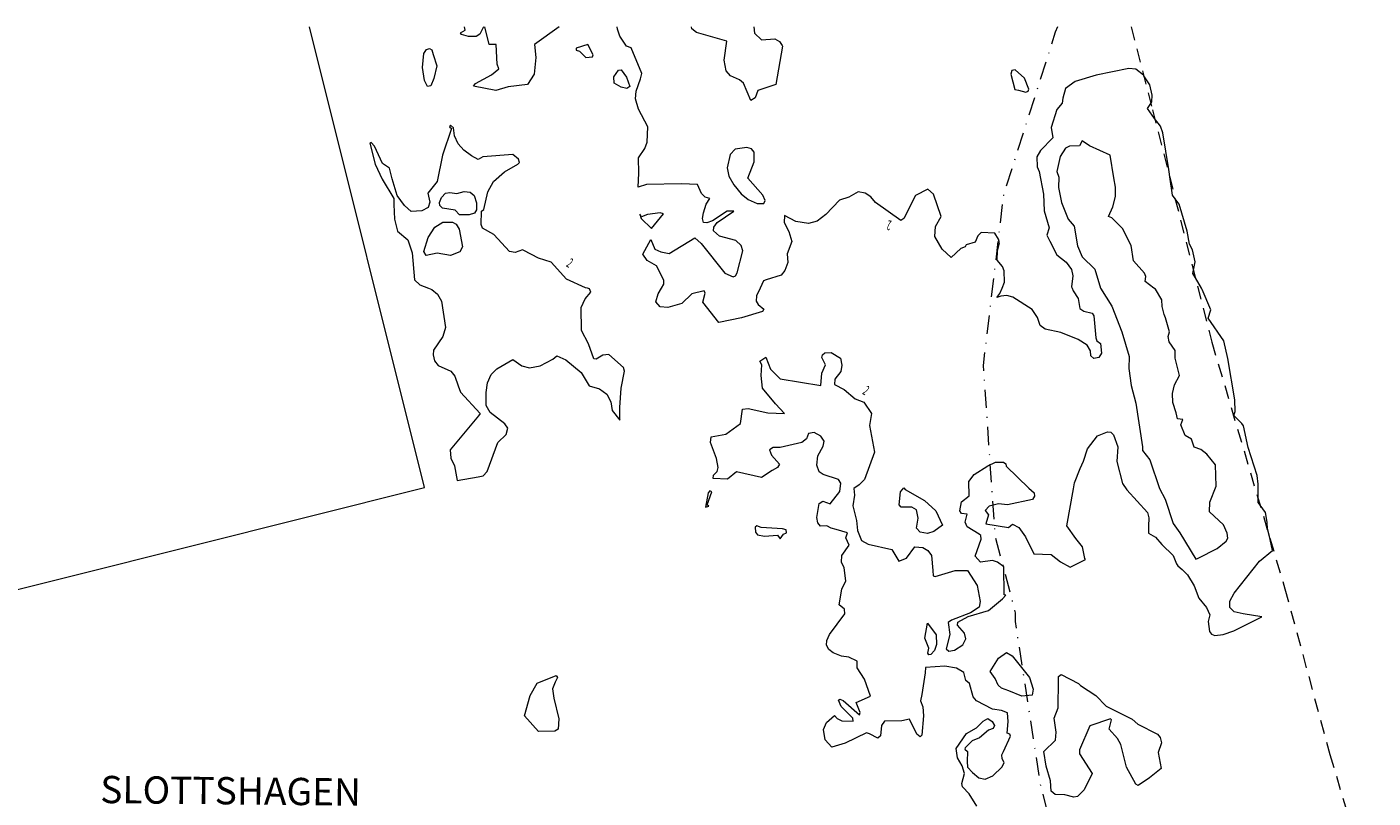
# Model space of a CAD drawing. Units: inches. Extents: x 132342 to 133354, y 6497440 to 6498229.
# Drawn here: x 132958 to 133106, y 6498144 to 6498229 of the extents above; entities that cross this region are included whole.
import ezdxf
from ezdxf.enums import TextEntityAlignment as Align

# ---------------------------------------------------------------- set-up
doc = ezdxf.new("R2010")
doc.units = ezdxf.units.IN
doc.header["$MEASUREMENT"] = 0
doc.linetypes.add('DGN Style 2', pattern=[2.5, 1.5, -1])
doc.linetypes.add('DGN Style 4', pattern=[4.0025, 2, -1, 0.0025, -1])
for name, color, linetype, lineweight in [('GI_strandskydd', 8, 'DGN Style 4', 0), ('hojdkurva_1m_NH', 36, 'Continuous', 0), ('mur', 156, 'Continuous', 0), ('traktnamn', 5, 'Continuous', 0), ('vag_inom_kvarter', 16, 'DGN Style 2', 0)]:
    doc.layers.add(name, color=color, linetype=linetype, lineweight=lineweight)
doc.styles.add('Style-font1', font='font1.shx')

msp = doc.modelspace()

# ---------------------------------------------------------------- linework, layer by layer
at = {"layer": 'GI_strandskydd', "lineweight": 0, "flags": 128}
msp.add_lwpolyline([(133071.62, 6498228.75), (133071.39, 6498228.19), (133065.67, 6498210.21), (133063.44, 6498191.47), (133064.76, 6498172.64), (133066.98, 6498164.28), (133066.96, 6498163.31), (133069.75, 6498145.3), (133070.85, 6498140.95), (133072.78, 6498134.25), (133074.64, 6498128.55), (133082.96, 6498109.81), (133094.93, 6498093.17), (133110.03, 6498079.32), (133114.98, 6498075.63), (133127.71, 6498067.58), (133141.52, 6498061.53), (133147.53, 6498059.42), (133166.33, 6498054.8), (133185.66, 6498053.9), (133202.61, 6498056.4), (133201.42, 6498034.49)], dxfattribs=at)
at = {"layer": 'hojdkurva_1m_NH', "linetype": 'Continuous', "lineweight": 0, "flags": 128}
for points, elevation in [([(133008.45, 6498228.75), (133008.04, 6498227.97), (133007.61, 6498227.69), (133006.8, 6498227.68), (133006, 6498227.9), (133005.92, 6498228.11), (133006.4, 6498228.38), (133006.36, 6498228.75)], 2), ([(133016.77, 6498228.75), (133014.05, 6498226.81), (133014.18, 6498225.38), (133014.02, 6498223.57), (133013.28, 6498222.4), (133011.14, 6498222.14), (133009.79, 6498221.76), (133007.34, 6498222.22), (133007.57, 6498222.51), (133009.32, 6498223.48), (133010.13, 6498224.15), (133009.95, 6498224.67), (133009.83, 6498226.82), (133009.06, 6498226.8), (133008.57, 6498228.75)], 2), ([(133081.13, 6498223.37), (133081.09, 6498223.43), (133080.25, 6498224.1), (133079.47, 6498224.19), (133075.89, 6498223.46), (133073.59, 6498222.73), (133072.52, 6498221.98), (133072.23, 6498220.92), (133072.13, 6498220.36), (133071.56, 6498219.68), (133070.95, 6498217.69), (133071.11, 6498216.53), (133069.76, 6498215.15), (133069.37, 6498214.46), (133069.38, 6498213.35), (133069.62, 6498212.85), (133070.08, 6498210.33), (133070.16, 6498208.5), (133070.72, 6498206.65), (133070.44, 6498205.82), (133070.79, 6498205.16), (133071.55, 6498203.66), (133072.6, 6498202.86), (133073.18, 6498202.04), (133073.32, 6498201.34), (133073.16, 6498200.16), (133073.23, 6498200), (133073.37, 6498199.69), (133073.91, 6498198.85), (133074.09, 6498197.76), (133074.54, 6498197.47), (133075.44, 6498197.23), (133075.62, 6498196.94), (133075.87, 6498194.54), (133075.98, 6498194.22), (133076.36, 6498193.91), (133076.47, 6498192.83), (133076.18, 6498192.38), (133075.65, 6498192.24), (133075.32, 6498192.54), (133075.26, 6498193.1), (133074.9, 6498193.73), (133073.92, 6498194.36), (133072.01, 6498195.12), (133070.28, 6498195.48), (133069.74, 6498195.9), (133069.44, 6498196.77), (133068.85, 6498197.65), (133066.72, 6498198.99), (133066.05, 6498199.19), (133065.38, 6498199.12), (133064.96, 6498198.97), (133065.3, 6498199.41), (133065.54, 6498200), (133065.81, 6498200.65), (133065.77, 6498201.9), (133065.59, 6498202.4), (133064.99, 6498203.07), (133065.01, 6498204.15), (133065.23, 6498204.98), (133065.13, 6498205.38), (133064.72, 6498206.04), (133063.24, 6498206.12), (133062.87, 6498205.77), (133062.58, 6498205.05), (133061.59, 6498204.75), (133061.48, 6498204.55), (133061, 6498204.38), (133059.91, 6498203.38), (133058.93, 6498204.29), (133058.12, 6498205.69), (133058.21, 6498206.79), (133058.82, 6498207.88), (133057.99, 6498210.33), (133057.34, 6498210.88), (133056.01, 6498210.19), (133054.72, 6498207.66), (133054.38, 6498207.45), (133051.58, 6498209.41), (133051.08, 6498210.04), (133050.44, 6498210.45), (133049.69, 6498210.6), (133048.65, 6498210.01), (133047.64, 6498209.69), (133046.14, 6498208.12), (133045.16, 6498207.36), (133044.2, 6498207.12), (133042.83, 6498207.32), (133041.57, 6498208), (133041.52, 6498207.21), (133042.05, 6498206.22), (133042.38, 6498205.13), (133041.86, 6498203.77), (133041.95, 6498202.84), (133041.62, 6498201.96), (133041.2, 6498201.44), (133039.57, 6498200.9), (133039.26, 6498200.79), (133038.89, 6498200), (133038.5, 6498199.16), (133038.47, 6498198.57), (133038.66, 6498198.21), (133039.31, 6498197.67), (133039.14, 6498197.43), (133036.83, 6498196.73), (133034.34, 6498196.23), (133032.58, 6498198.46), (133032.84, 6498199.46), (133032.73, 6498199.71), (133031.39, 6498199.38), (133030.26, 6498198.31), (133028.73, 6498197.88), (133027.9, 6498197.93), (133027.39, 6498198.49), (133027.68, 6498199.37), (133028.04, 6498200), (133028.3, 6498200.44), (133028.29, 6498200.88), (133027.5, 6498202.45), (133026.46, 6498203.05), (133025.96, 6498203.73), (133026.84, 6498205.37), (133027.31, 6498204.3), (133027.97, 6498203.98), (133028.88, 6498203.81), (133031.7, 6498205.55), (133032.4, 6498204.9), (133034.99, 6498201.66), (133035.92, 6498201.23), (133036.18, 6498201.34), (133036.38, 6498201.67), (133036.97, 6498204.11), (133036.8, 6498204.69), (133036.2, 6498205.24), (133034.4, 6498205.73), (133033.74, 6498206.3), (133033.78, 6498206.73), (133034.17, 6498207.22), (133036.01, 6498208.47), (133035.25, 6498208.46), (133033.64, 6498207.4), (133033.02, 6498207.18), (133032.67, 6498207.24), (133032.53, 6498207.68), (133032.64, 6498208.28), (133032.94, 6498209.24), (133033.37, 6498209.86), (133032.83, 6498210.03), (133032.42, 6498210.4), (133031.98, 6498211.41), (133030.25, 6498211.47), (133026.37, 6498211.42), (133025.45, 6498211.1), (133025.52, 6498212.65), (133025.5, 6498214.34), (133026.19, 6498215.38), (133026.45, 6498216.06), (133026.51, 6498217.76), (133025.49, 6498219.69), (133025.17, 6498220.83), (133025.24, 6498221.68), (133025.71, 6498223.02), (133025.88, 6498223.62), (133024.7, 6498226.46), (133024.17, 6498226.62), (133023.44, 6498227.75), (133023.17, 6498228.5), (133023.16, 6498228.75)], 2), ([(133038.18, 6498228.75), (133038.28, 6498228.07), (133039.03, 6498227.32), (133040.51, 6498227.44), (133041.02, 6498227.16), (133041.31, 6498226.71), (133041.37, 6498226.64), (133040.62, 6498222.41), (133038.64, 6498221.74), (133038.34, 6498220.93), (133037.87, 6498220.66), (133037.07, 6498222.56), (133036.62, 6498222.92), (133035.63, 6498223.35), (133035.14, 6498223.92), (133034.94, 6498225.09), (133035.22, 6498227.19), (133031.88, 6498228.14), (133031.37, 6498228.53), (133031.32, 6498228.75)], 2), ([(133002.98, 6498223.06), (133002.62, 6498222.26), (133002.28, 6498222.2), (133001.94, 6498222.84), (133001.71, 6498224.3), (133001.88, 6498225.84), (133002.17, 6498226.25), (133002.49, 6498226.39), (133002.73, 6498226.23), (133002.91, 6498225.73), (133003.28, 6498224.47), (133002.98, 6498223.06)], 2), ([(133019.91, 6498226.8), (133018.65, 6498226.43), (133018.63, 6498226.2), (133019.02, 6498226.1), (133019.7, 6498225.38), (133020.43, 6498225.45), (133020.5, 6498225.69), (133019.91, 6498226.8)], 2), ([(133022.82, 6498222.55), (133022.79, 6498223.24), (133023.31, 6498223.99), (133023.59, 6498224.04), (133024.19, 6498223.22), (133024.54, 6498222.18), (133024.22, 6498221.96), (133023.59, 6498222.13), (133022.82, 6498222.55)], 2), ([(133066.95, 6498221.87), (133067.33, 6498221.78), (133068.13, 6498221.58), (133068.42, 6498221.69), (133068.49, 6498221.89), (133068, 6498223.12), (133066.96, 6498224.02), (133066.6, 6498223.95), (133066.48, 6498223.54), (133066.95, 6498221.87)], 2), ([(133081.91, 6498220.32), (133082.03, 6498220.51), (133082.04, 6498221.24), (133081.78, 6498222.36), (133081.13, 6498223.37)], 2), ([(133082.32, 6498218.69), (133081.54, 6498219.77), (133081.91, 6498220.32)], 2), ([(133019.88, 6498200), (133019.68, 6498200.05), (133017.57, 6498200.99), (133015.89, 6498202.87), (133014.48, 6498203.29), (133012.89, 6498204.16), (133012.73, 6498204.21), (133011.91, 6498203.91), (133011.29, 6498204.04), (133009.56, 6498205.89), (133008.31, 6498206.6), (133008.16, 6498206.99), (133008.22, 6498208.49), (133008.46, 6498208.67), (133008.92, 6498210.61), (133009.55, 6498211.73), (133010.74, 6498212.81), (133012.22, 6498213.64), (133012.4, 6498213.83), (133012.3, 6498214.2), (133011.65, 6498214.72), (133008.36, 6498214.45), (133007.83, 6498214.15), (133007.13, 6498214.56), (133006.26, 6498215.18), (133005.64, 6498215.89), (133005.24, 6498216.77), (133005.12, 6498217.66), (133004.79, 6498217.94), (133004.7, 6498217.74), (133004.9, 6498217.59), (133003.91, 6498214.64), (133003.32, 6498211.75), (133002.3, 6498210.44), (133002.53, 6498209.45), (133002.34, 6498208.88), (133001.64, 6498208.52), (133000.48, 6498208.44), (132999.73, 6498209.09), (132998.93, 6498210.18), (132998.37, 6498212.04), (132998.07, 6498213.22), (132997.32, 6498213.71), (132996.42, 6498215.61), (132996.05, 6498216.04), (132995.93, 6498215.97), (132996.5, 6498213.63), (132997.28, 6498211.98), (132998.55, 6498209.88), (132998.57, 6498209.21), (132998.65, 6498207.59), (132998.97, 6498206.26), (133000.1, 6498205.32), (133000.57, 6498203.87), (133000.83, 6498200.92), (133001.44, 6498200.37), (133002.38, 6498200), (133002.74, 6498199.86), (133003.37, 6498199.35), (133003.8, 6498198.57), (133004.25, 6498195.66), (133003.97, 6498194.69), (133002.93, 6498193.18), (133002.88, 6498192.67), (133003.05, 6498191.99), (133003.44, 6498191.47), (133004.84, 6498190.85), (133005.26, 6498190.3), (133005.64, 6498189.25), (133005.9, 6498188.54), (133008.06, 6498186.21), (133007.9, 6498185.96), (133004.75, 6498182.22), (133004.82, 6498181.28), (133005.23, 6498180.43), (133005.52, 6498178.84), (133007.83, 6498179.22), (133008.39, 6498179.35), (133008.83, 6498179.83), (133010, 6498183.01), (133010.93, 6498183.89), (133011.12, 6498184.59), (133010.79, 6498185.05), (133009.15, 6498186.3), (133008.74, 6498187.09), (133008.72, 6498188.53), (133008.88, 6498189.59), (133009.28, 6498190.5), (133009.89, 6498191.13), (133011.65, 6498192.15), (133012.64, 6498191.45), (133013.51, 6498191.24), (133014.68, 6498191.46), (133016.05, 6498192.18), (133016.52, 6498192.56), (133017.5, 6498192.12), (133019.17, 6498190.73), (133020.06, 6498189.24), (133021.2, 6498188.91), (133022, 6498188.32), (133022.46, 6498187.5), (133022.59, 6498186.52), (133023.45, 6498185.47), (133023.45, 6498186.88), (133023.59, 6498188.98), (133023.96, 6498190.87), (133023.85, 6498191.27), (133022.25, 6498192.68), (133021.58, 6498192.64), (133020.83, 6498192.2), (133020.57, 6498192.22), (133020.01, 6498193.87), (133019.23, 6498195.34), (133019.17, 6498197.88), (133019.63, 6498198.82), (133020.25, 6498199.54), (133020.12, 6498199.94), (133019.88, 6498200)], 2), ([(133084.04, 6498211.98), (133083.88, 6498213.06), (133083.22, 6498217.08), (133082.96, 6498217.82), (133082.32, 6498218.69)], 2), ([(133076.38, 6498200), (133077.6, 6498198.03), (133078.73, 6498195.18), (133079.53, 6498192.49), (133079.49, 6498191.14), (133079.75, 6498189.27), (133080.25, 6498187.33), (133080.99, 6498182.55), (133081, 6498182.15), (133081.78, 6498181.12), (133082.88, 6498177.95), (133083.48, 6498176.79), (133084.38, 6498174.11), (133085.09, 6498173.07), (133086.88, 6498170.17), (133087.13, 6498170.27), (133089.22, 6498171.36), (133090.2, 6498172.14), (133090.37, 6498172.48), (133090.31, 6498173.02), (133089.91, 6498173.94), (133088.36, 6498175.37), (133088.41, 6498176.45), (133089.09, 6498178.19), (133089.04, 6498180.56), (133088.07, 6498181.73), (133087.42, 6498182.24), (133086.68, 6498182.49), (133086.38, 6498183.38), (133085.68, 6498183.77), (133085.21, 6498184.96), (133085.42, 6498185.53), (133084.86, 6498185.63), (133084.71, 6498186.28), (133084.34, 6498187.4), (133084.28, 6498188.4), (133084.51, 6498189.37), (133085.08, 6498190.38), (133084.6, 6498192.31), (133084.58, 6498193.15), (133083.93, 6498194.11), (133083.83, 6498194.67), (133083.98, 6498195.18), (133083.53, 6498196.75), (133083.39, 6498197.11), (133083.14, 6498197.99), (133083.13, 6498198.72), (133082.42, 6498199.88), (133082.25, 6498200), (133081.27, 6498200.74), (133081.34, 6498201.3), (133081.2, 6498201.65), (133080.01, 6498202.99), (133079.76, 6498204.71), (133078.8, 6498206.58), (133077.62, 6498207.73), (133077.25, 6498207.87), (133077.72, 6498208.95), (133078, 6498210.1), (133078.03, 6498211.12), (133077.84, 6498212.13), (133077.44, 6498214.62), (133075.16, 6498215.67), (133074.36, 6498216.2), (133074.06, 6498215.68), (133072.97, 6498215.64), (133072.53, 6498215.42), (133071.92, 6498214.48), (133071.57, 6498212.84), (133071.78, 6498212.2), (133071.74, 6498211.08), (133072.08, 6498209.41), (133072.81, 6498207.6), (133073.45, 6498206.84), (133073.83, 6498204.65), (133074.34, 6498203.43), (133075.74, 6498202.09), (133076.38, 6498200.01), (133076.38, 6498200)], 3), ([(133036, 6498211.37), (133036.79, 6498210.37), (133037.56, 6498209.74), (133038.56, 6498209.3), (133039.29, 6498209.31), (133039.44, 6498209.65), (133039.2, 6498210.25), (133037.55, 6498212.12), (133038.23, 6498213.89), (133038.24, 6498214.96), (133037.93, 6498215.32), (133037.44, 6498215.47), (133036.14, 6498215.28), (133035.58, 6498214.71), (133035.28, 6498213.25), (133035.45, 6498212.34), (133036, 6498211.37)], 2), ([(133084.59, 6498209.84), (133084.31, 6498210.22), (133084.04, 6498211.98)], 2), ([(133005.48, 6498210.41), (133006.3, 6498210.65), (133006.95, 6498210.58), (133007.4, 6498210.18), (133007.66, 6498209.38), (133007.67, 6498208.62), (133007.44, 6498208.25), (133006.87, 6498208.07), (133005.81, 6498208.07), (133005.33, 6498208.6), (133003.93, 6498208.82), (133003.63, 6498209.09), (133003.58, 6498209.41), (133003.81, 6498209.98), (133004.25, 6498210.44), (133004.72, 6498210.53), (133005.48, 6498210.41)], 2), ([(133086.6, 6498201.97), (133086.79, 6498202.89), (133086.48, 6498204.2), (133086.15, 6498204.84), (133085.9, 6498206.26), (133085.01, 6498209.26), (133084.59, 6498209.84)], 2), ([(133005.42, 6498207.06), (133005.75, 6498206.48), (133006.11, 6498204.53), (133005.82, 6498203.98), (133004.79, 6498203.6), (133003.35, 6498203.85), (133002.14, 6498203.58), (133001.87, 6498204.02), (133002.35, 6498205.58), (133003.08, 6498206.71), (133003.96, 6498207.26), (133005.02, 6498207.27), (133005.42, 6498207.06)], 2), ([(133026.48, 6498208.11), (133025.83, 6498207.86), (133025.65, 6498208.15), (133025.81, 6498207.67), (133026.93, 6498206.55), (133028.24, 6498208.17), (133027.87, 6498208.29), (133026.48, 6498208.11)], 2), ([(133086.81, 6498201.13), (133086.53, 6498201.62), (133086.6, 6498201.97)], 2), ([(133093.71, 6498176.88), (133093.72, 6498178.42), (133093.61, 6498179.39), (133092.63, 6498182.46), (133092.12, 6498184.86), (133091.94, 6498185.09), (133091.06, 6498185.98), (133091.19, 6498186.42), (133091.16, 6498187.71), (133090.4, 6498192.26), (133089.93, 6498194.19), (133088.23, 6498196.68), (133088.51, 6498197.6), (133087.57, 6498199.86), (133087.49, 6498200), (133086.81, 6498201.13)], 2), ([(133062.75, 6498143), (133061.92, 6498144.35), (133061.17, 6498145.12), (133061.11, 6498145.48), (133061.39, 6498146.59), (133061.12, 6498147.44), (133060.61, 6498148.29), (133060.46, 6498149.32), (133061.63, 6498151), (133062.7, 6498151.61), (133063.43, 6498152.35), (133063.96, 6498152.63), (133064.43, 6498152.32), (133064.69, 6498151.87), (133064.54, 6498151.55), (133064.02, 6498151.34), (133063.04, 6498150.51), (133062.22, 6498150.16), (133061.48, 6498149.4), (133061.43, 6498149.25), (133061.74, 6498148.99), (133061.69, 6498147.9), (133061.72, 6498147.28), (133062.26, 6498146.69), (133062.98, 6498146.12), (133063.66, 6498145.96), (133064.52, 6498146.33), (133065.55, 6498147.33), (133065.76, 6498147.79), (133065.55, 6498148.19), (133065.5, 6498148.63), (133065.67, 6498148.99), (133066.45, 6498150.69), (133066.38, 6498150.9), (133066.08, 6498151.03), (133066.21, 6498152.31), (133066.12, 6498153.26), (133065.45, 6498153.5), (133064.46, 6498153.68), (133062.71, 6498154.59), (133062.35, 6498155.02), (133061.93, 6498156.47), (133061.55, 6498156.82), (133061.32, 6498157.7), (133060.53, 6498158.16), (133059.24, 6498158.38), (133057.09, 6498158.26), (133057.08, 6498157.65), (133056.68, 6498155.28), (133056.56, 6498154.59), (133056.82, 6498153.91), (133056.88, 6498152.94), (133056.71, 6498150.79), (133056.5, 6498150.61), (133056.16, 6498150.91), (133055.35, 6498152.58), (133054.48, 6498152.39), (133052.57, 6498152.35), (133052.27, 6498151.86), (133052.16, 6498150.74), (133051.85, 6498150.46), (133050.92, 6498150.96), (133050.6, 6498151.05), (133048.27, 6498149.93), (133046.79, 6498149.48), (133046.07, 6498150.28), (133045.87, 6498151.44), (133046.2, 6498152.2), (133047.08, 6498152.97), (133047.36, 6498152.64), (133047.9, 6498152.38), (133049.13, 6498152.34), (133049.1, 6498152.68), (133047.82, 6498153.97), (133047.51, 6498154.66), (133047.67, 6498154.77), (133048.03, 6498154.6), (133049.83, 6498153.05), (133049.9, 6498153.31), (133049.47, 6498154.4), (133051.05, 6498155.1), (133050.37, 6498156.97), (133049.57, 6498158.23), (133049.57, 6498158.95), (133048.65, 6498159.38), (133047.85, 6498159.49), (133046.94, 6498159.87), (133046.47, 6498160.22), (133046.21, 6498160.71), (133046.24, 6498161.21), (133046.54, 6498161.87), (133048.23, 6498164.17), (133048.17, 6498164.67), (133047.59, 6498165.15), (133047.89, 6498166.86), (133048.31, 6498167.78), (133048.13, 6498169.21), (133047.84, 6498169.83), (133047.89, 6498170.57), (133048.7, 6498171.7), (133048.31, 6498172.53), (133048.52, 6498173.06), (133047.25, 6498173.45), (133046.72, 6498173.59), (133046.22, 6498173.84), (133045.52, 6498173.81), (133045.26, 6498174.17), (133045.15, 6498174.77), (133045.4, 6498176.31), (133045.81, 6498176.57), (133046.61, 6498176.26), (133047.68, 6498177.62), (133047.79, 6498178.53), (133047.53, 6498178.94), (133045.85, 6498179.49), (133045.39, 6498179.79), (133045.13, 6498180.52), (133045.26, 6498181.54), (133045.85, 6498182.6), (133045.93, 6498183.15), (133045.57, 6498183.72), (133044.84, 6498184.11), (133044.22, 6498184.02), (133043.98, 6498183.4), (133043.49, 6498183.01), (133041.08, 6498182.46), (133040.32, 6498182.45), (133039.94, 6498182.21), (133040.16, 6498181.62), (133041.03, 6498180.63), (133040.82, 6498180.25), (133040.2, 6498179.93), (133039.04, 6498179.16), (133036.29, 6498179.79), (133035.29, 6498178.98), (133033.73, 6498179.05), (133033.74, 6498179.43), (133034.17, 6498179.83), (133034.27, 6498180.27), (133034.09, 6498181.24), (133033.43, 6498183.01), (133033.51, 6498183.63), (133035.12, 6498183.93), (133036.72, 6498185.09), (133036.96, 6498186.69), (133037.56, 6498186.77), (133039.75, 6498186.26), (133041.57, 6498186.22), (133040.6, 6498187.27), (133039.16, 6498188.99), (133038.99, 6498190.4), (133039.07, 6498191.56), (133038.85, 6498191.98), (133039.51, 6498192.39), (133040.04, 6498191.07), (133041.09, 6498190.01), (133045.58, 6498189.29), (133045.7, 6498190.64), (133046.1, 6498191.56), (133045.7, 6498192.36), (133045.77, 6498192.66), (133046.03, 6498192.89), (133046.71, 6498192.92), (133047.73, 6498192.31), (133047.88, 6498191.53), (133047.77, 6498190.81), (133047.12, 6498189.98), (133047.09, 6498189.41), (133048.16, 6498188.84), (133049.37, 6498187.83), (133050.3, 6498187.44), (133051.14, 6498186.19), (133050.92, 6498184.88), (133051.47, 6498181.96), (133050.38, 6498178.95), (133049.8, 6498178.34), (133049.19, 6498177.94), (133049.28, 6498177.22), (133049.11, 6498176.05), (133049.52, 6498174.41), (133049.6, 6498173.33), (133050.07, 6498172.24), (133050.78, 6498171.84), (133053.41, 6498171.22), (133054.16, 6498169.95), (133055.02, 6498170.3), (133055.91, 6498171.53), (133056.8, 6498171.45), (133057.37, 6498171.14), (133057.75, 6498170.58), (133057.92, 6498168.92), (133057.95, 6498168.35), (133058.18, 6498168.26), (133060.36, 6498168.92), (133061.73, 6498168.94), (133062.78, 6498167.29), (133063.1, 6498165.5), (133063, 6498164.89), (133062.04, 6498164.26), (133059.97, 6498163.47), (133059.59, 6498163.19), (133059.77, 6498161.87), (133059.36, 6498160.32), (133059.66, 6498160.03), (133060.3, 6498160.14), (133061.21, 6498160.74), (133061.54, 6498161.41), (133061.41, 6498162.01), (133060.62, 6498162.9), (133060.66, 6498163.24), (133061.79, 6498163.85), (133064.02, 6498164.51), (133065.58, 6498165.8), (133065.96, 6498166.2), (133065.77, 6498166.25), (133065.73, 6498169.33), (133065.02, 6498169.83), (133064.46, 6498170.01), (133063.14, 6498169.84), (133062.56, 6498170.51), (133063.23, 6498172.36), (133063.2, 6498172.77), (133063.02, 6498172.92), (133061.68, 6498173.72), (133061.46, 6498174.24), (133061.68, 6498175.11), (133061.08, 6498175.19), (133060.89, 6498175.49), (133061.05, 6498176.5), (133061.89, 6498177.16), (133061.87, 6498178.71), (133062.47, 6498179.48), (133063.96, 6498180.46), (133064.79, 6498180.83), (133065.7, 6498180.84), (133065.96, 6498180.65), (133065.99, 6498180.39), (133068.47, 6498177.99), (133069.06, 6498177.49), (133069.09, 6498177.09), (133068.88, 6498176.75), (133066.13, 6498176.17), (133065.14, 6498176.27), (133064.12, 6498176), (133063.68, 6498175.54), (133064.04, 6498175.06), (133063.75, 6498174.07), (133066.25, 6498173.66), (133066.68, 6498174.03), (133067.38, 6498173.64), (133068.11, 6498172.63), (133069.03, 6498170.76), (133070.95, 6498170.69), (133071.97, 6498169.87), (133073.03, 6498169.3), (133074.7, 6498170.15), (133074.65, 6498170.23), (133074.38, 6498171.54), (133073.66, 6498172.43), (133072.66, 6498173.83), (133073.4, 6498177.9), (133073.5, 6498178.56), (133074.12, 6498180.15), (133074.48, 6498180.95), (133074.92, 6498182.3), (133076.03, 6498183.73), (133077.15, 6498184.19), (133077.52, 6498184.14), (133077.81, 6498183.86), (133078.28, 6498182.55), (133078.18, 6498180.93), (133078.8, 6498178.5), (133079.26, 6498177.8), (133081.53, 6498175.32), (133081.69, 6498174.72), (133081.66, 6498173.79), (133081.64, 6498173.04), (133082.43, 6498172.59), (133083.11, 6498171.8), (133084.36, 6498170.56), (133084.74, 6498169.67), (133084.88, 6498169.45), (133085.34, 6498169.02), (133085.96, 6498168.44), (133086.68, 6498167.25), (133087.18, 6498165.88), (133088.03, 6498164.84), (133088.39, 6498164.06), (133088.21, 6498163.32), (133088.36, 6498162.21), (133088.57, 6498161.9), (133088.94, 6498161.77), (133089.89, 6498161.89), (133091.06, 6498162.3), (133094.14, 6498163.84), (133092.06, 6498164.17), (133091.1, 6498164.37), (133090.6, 6498164.85), (133090.61, 6498165.56), (133091.09, 6498166.42), (133093.89, 6498169.95), (133095.3, 6498171.14), (133094.96, 6498172.65)], 2), ([(133033.57, 6498177.59), (133033.34, 6498177.69), (133033.18, 6498177.49), (133032.88, 6498175.89), (133033.26, 6498175.99), (133033.07, 6498176.15), (133033.57, 6498177.59)], 2), ([(133056.99, 6498176.62), (133058.24, 6498175.49), (133058.96, 6498173.92), (133058.03, 6498173.22), (133057.32, 6498172.99), (133056.53, 6498173.13), (133056.1, 6498173.57), (133056.28, 6498174.68), (133056.09, 6498175.59), (133055.58, 6498175.88), (133054.42, 6498175.88), (133054.2, 6498176.15), (133054.36, 6498177.6), (133054.72, 6498178.03), (133054.87, 6498177.84), (133056.99, 6498176.62)], 2), ([(133093.94, 6498176.11), (133093.71, 6498176.42), (133093.71, 6498176.88)], 2), ([(133094.96, 6498172.65), (133094.77, 6498173.52), (133094.71, 6498174.26), (133094.54, 6498175.29), (133093.94, 6498176.11)], 2), ([(133041.36, 6498173.51), (133039.02, 6498173.66), (133038.54, 6498173.83), (133038.33, 6498173.7), (133038.37, 6498173.15), (133038.61, 6498172.84), (133039.37, 6498172.72), (133040.82, 6498172.8), (133041.09, 6498172.4), (133041.48, 6498172.93), (133041.8, 6498173.06), (133041.77, 6498173.39), (133041.36, 6498173.51)], 2), ([(133057.34, 6498159.83), (133057.47, 6498160.37), (133057.02, 6498161.48), (133057.32, 6498163.12), (133058.26, 6498161.84), (133058.31, 6498160.78), (133058.08, 6498160.13), (133057.67, 6498159.69), (133057.47, 6498159.65), (133057.34, 6498159.83)], 2), ([(133066.02, 6498159.89), (133066.63, 6498159.53), (133068.55, 6498157.14), (133068.97, 6498155.85), (133068.83, 6498155.22), (133067.7, 6498155.1), (133066.28, 6498155.69), (133065.47, 6498155.98), (133065.09, 6498156.29), (133064.78, 6498157.04), (133064.21, 6498157.81), (133065.15, 6498159.26), (133066.02, 6498159.89)], 2), ([(133016.16, 6498154.87), (133016.73, 6498152.59), (133016.64, 6498151.45), (133016.27, 6498151.25), (133014.5, 6498151.22), (133012.95, 6498152.94), (133013.57, 6498155.15), (133014.33, 6498156.53), (133016.45, 6498157.36), (133016.59, 6498157.16), (133016.33, 6498156.65), (133016.04, 6498155.91), (133016.16, 6498154.87)], 3), ([(133074.17, 6498156.27), (133075.87, 6498155.16), (133076.99, 6498153.98), (133079.86, 6498152.56), (133080.49, 6498152.03), (133082.66, 6498150.91), (133082.95, 6498150.53), (133083.1, 6498149.96), (133082.72, 6498148.91), (133083.06, 6498147.15), (133081.77, 6498146.12), (133080.51, 6498145.27), (133080.25, 6498145.41), (133079.23, 6498147.29), (133078.61, 6498149.76), (133078.23, 6498150.43), (133077.33, 6498151.45), (133077.56, 6498152.5), (133077.45, 6498152.6), (133075.18, 6498151.83), (133074.04, 6498149.2), (133074.04, 6498148.76), (133075.45, 6498146.57), (133074.56, 6498144.77), (133073.85, 6498144.05), (133073.42, 6498143.97), (133072.44, 6498144.23), (133071.37, 6498144.28), (133070.94, 6498144.65), (133070.85, 6498145.77), (133070.39, 6498147.4), (133070.12, 6498148.99), (133071.43, 6498150.25), (133071.49, 6498151.14), (133071.28, 6498152.66), (133071.71, 6498153.81), (133071.75, 6498156.8), (133071.74, 6498157.27), (133072.02, 6498157.46), (133073.93, 6498156.49), (133074.17, 6498156.27)], 1)]:
    msp.add_lwpolyline(points, dxfattribs=dict(at, elevation=elevation))
at = {"layer": 'mur', "linetype": 'Continuous', "lineweight": 0, "extrusion": (-0.003346, -0.000284311, 0.999994), "elevation": -2289.78, "flags": 128}
msp.add_lwpolyline([(132910.4, 6498154.91), (133001.2, 6498177.67), (132988.53, 6498228.36)], dxfattribs=at)
at = {"layer": 'vag_inom_kvarter', "lineweight": 0}
msp.add_polyline3d([(133079.75, 6498228.75, 1.85), (133082.09, 6498219.61, 1.97), (133088.62, 6498194.07, 2.12), (133096.66, 6498166.91, 1.9), (133101.63, 6498148.67, 1.67), (133104.69, 6498138.39, 1.63), (133105.44, 6498134.61, 1.64), (133105.73, 6498132.07, 1.63), (133105.63, 6498128.94, 1.58), (133105.2, 6498125.26, 1.47), (133103.93, 6498123.82, 1.45), (133100.52, 6498121.22, 1.48)], dxfattribs=at)

# ---------------------------------------------------------------- texts
at = {"layer": 'hojdkurva_1m_NH', "linetype": 'Continuous', "lineweight": 0, "style": 'Style-font1', "width": 0.5}
for rotation, p in [(168.7664, (133053.2, 6498207.45, 4)), (327.1795, (133017.65, 6498202.32, 2)), (327.1795, (133050.26, 6498188.29, 2))]:
    msp.add_text('2', height=1.09, rotation=rotation, dxfattribs=at).set_placement(p, align=Align.CENTER)
at = {"layer": 'traktnamn', "linetype": 'Continuous', "lineweight": 0, "style": 'Style-font1'}
msp.add_text('SLOTTSHAGEN', height=3, rotation=359.4088, dxfattribs=at).set_placement((132980.59, 6498144.68), align=Align.MIDDLE_CENTER)

doc.saveas('drawing.dxf')
